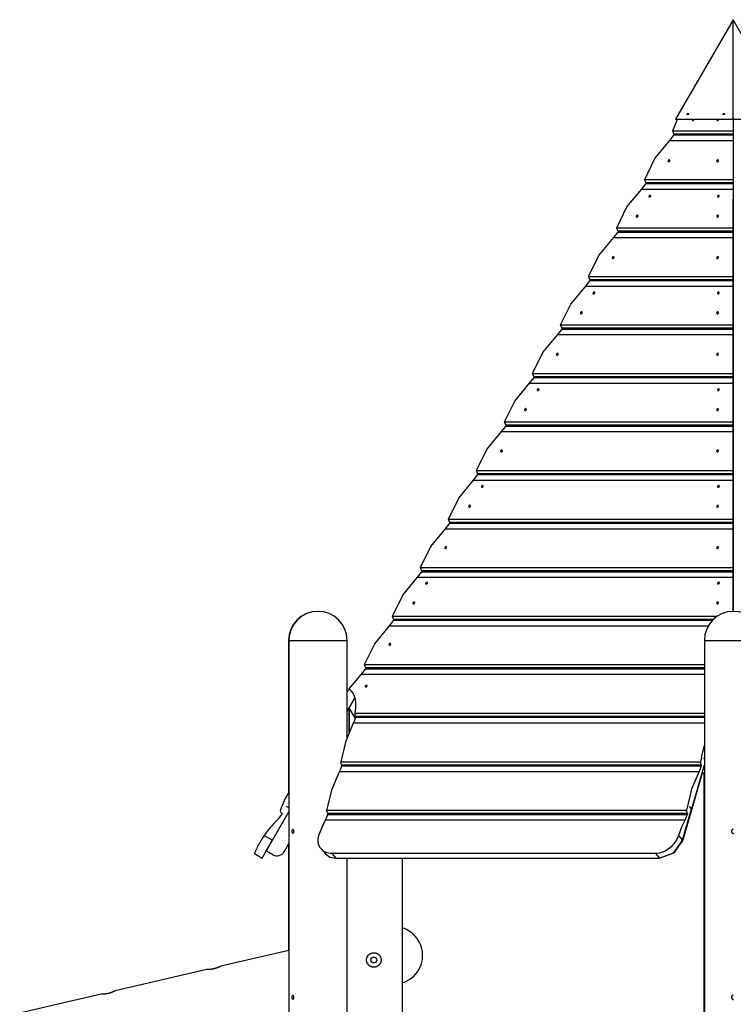
# Model space of a CAD drawing. Units: inches. Extents: x 82 to 216, y 5 to 205.
# Drawn here: x 137 to 154, y 179 to 203 of the extents above; entities that cross this region are included whole.
import ezdxf

# ---------------------------------------------------------------- set-up
doc = ezdxf.new("R2010")
doc.units = ezdxf.units.IN
doc.header["$MEASUREMENT"] = 0
doc.layers.add('Ebene 1', color=7, linetype='Continuous')

# ---------------------------------------------------------------- blocks, each defined once
blk = doc.blocks.new('block 2')
at = {"layer": 'Ebene 1', "color": 179, "lineweight": 25, "true_color": 0x1a171b}
for points in [[(153.909, 203.059), (152.523, 200.659)], [(153.909, 200.659), (153.909, 203.059)], [(155.294, 200.659), (153.909, 203.059)], [(152.827, 200.81), (152.836, 200.778), (152.798, 200.778), (152.827, 200.81), (152.827, 200.81)], [(152.804, 200.77), (152.812, 200.798), (152.841, 200.802)], [(153.693, 200.81), (153.702, 200.778), (153.664, 200.778), (153.693, 200.81), (153.693, 200.81)], [(153.67, 200.77), (153.678, 200.798), (153.707, 200.802)], [(153.909, 200.69), (153.909, 200.381)], [(152.454, 200.381), (152.572, 200.659)], [(152.523, 200.659), (153.909, 200.659)], [(152.92, 200.655), (152.92, 200.651), (152.92, 200.647), (152.92, 200.644), (152.922, 200.64), (152.924, 200.638), (152.926, 200.636), (152.928, 200.634), (152.932, 200.633), (152.935, 200.632), (152.939, 200.633), (152.943, 200.633), (152.946, 200.635), (152.95, 200.636), (152.954, 200.639), (152.956, 200.642), (152.959, 200.645), (152.961, 200.649), (152.963, 200.652), (152.964, 200.659)], [(152.922, 200.659), (152.92, 200.655)], [(153.514, 200.655), (153.514, 200.651), (153.514, 200.647), (153.514, 200.644), (153.516, 200.64), (153.518, 200.638), (153.52, 200.636), (153.523, 200.634), (153.526, 200.633), (153.53, 200.632), (153.533, 200.633), (153.537, 200.633), (153.541, 200.635), (153.544, 200.636), (153.548, 200.639), (153.551, 200.642), (153.553, 200.645), (153.555, 200.649), (153.557, 200.652), (153.559, 200.659)], [(153.516, 200.659), (153.514, 200.655)], [(153.909, 200.659), (155.294, 200.659)], [(152.383, 200.149), (152.488, 200.282)], [(152.454, 200.381), (153.909, 200.381)], [(152.481, 200.309), (152.454, 200.381)], [(152.481, 200.309), (153.909, 200.309)], [(152.498, 200.299), (152.481, 200.309)], [(152.488, 200.282), (152.498, 200.299)], [(152.488, 200.282), (153.909, 200.282)], [(152.498, 200.299), (153.909, 200.299)], [(153.909, 200.381), (153.909, 200.309)], [(153.909, 200.309), (153.909, 200.299)], [(153.909, 200.299), (153.909, 200.282)], [(153.909, 200.282), (153.909, 200.149)], [(151.779, 199.212), (152.026, 199.716), (152.383, 200.149)], [(152.383, 200.149), (153.909, 200.149)], [(153.909, 200.149), (153.909, 199.716), (153.909, 199.212)], [(152.342, 199.658), (152.341, 199.654), (152.341, 199.651), (152.342, 199.648), (152.343, 199.645), (152.345, 199.642), (152.347, 199.64), (152.35, 199.638), (152.353, 199.637), (152.356, 199.637), (152.36, 199.637), (152.364, 199.638), (152.368, 199.639), (152.371, 199.641), (152.375, 199.643), (152.378, 199.646), (152.381, 199.649), (152.383, 199.652), (152.384, 199.656), (152.386, 199.66), (152.386, 199.663), (152.386, 199.667), (152.386, 199.67), (152.384, 199.673), (152.382, 199.675), (152.38, 199.677), (152.377, 199.679), (152.373, 199.679), (152.37, 199.68), (152.366, 199.679), (152.363, 199.678), (152.359, 199.677), (152.355, 199.675), (152.352, 199.672), (152.349, 199.669), (152.346, 199.666), (152.344, 199.663), (152.343, 199.661), (152.342, 199.658), (152.342, 199.658)], [(153.513, 199.658), (153.512, 199.654), (153.512, 199.651), (153.512, 199.648), (153.513, 199.645), (153.515, 199.642), (153.518, 199.64), (153.52, 199.638), (153.524, 199.637), (153.527, 199.637), (153.531, 199.637), (153.534, 199.638), (153.538, 199.639), (153.542, 199.641), (153.545, 199.643), (153.549, 199.646), (153.551, 199.649), (153.554, 199.652), (153.555, 199.656), (153.557, 199.66), (153.557, 199.663), (153.557, 199.667), (153.556, 199.67), (153.555, 199.673), (153.553, 199.675), (153.55, 199.677), (153.548, 199.679), (153.544, 199.679), (153.541, 199.68), (153.537, 199.679), (153.533, 199.678), (153.53, 199.677), (153.526, 199.675), (153.522, 199.672), (153.519, 199.669), (153.517, 199.666), (153.515, 199.663), (153.514, 199.661), (153.513, 199.658), (153.513, 199.658)], [(151.708, 198.979), (151.813, 199.113)], [(151.779, 199.212), (153.909, 199.212)], [(151.805, 199.14), (151.779, 199.212)], [(151.805, 199.14), (153.909, 199.14)], [(151.823, 199.13), (151.805, 199.14)], [(151.813, 199.113), (151.823, 199.13)], [(151.813, 199.113), (153.909, 199.113)], [(151.823, 199.13), (153.909, 199.13)], [(153.909, 199.212), (153.909, 199.14)], [(153.909, 199.14), (153.909, 199.13)], [(153.909, 199.13), (153.909, 199.113)], [(153.909, 199.113), (153.909, 198.979)], [(151.104, 198.043), (151.351, 198.547), (151.708, 198.979)], [(151.708, 198.979), (153.909, 198.979)], [(151.879, 198.806), (151.878, 198.803), (151.878, 198.799), (151.878, 198.797), (151.879, 198.794), (151.88, 198.791), (151.883, 198.79), (151.885, 198.788), (151.888, 198.787), (151.892, 198.787), (151.896, 198.787), (151.899, 198.787), (151.903, 198.789), (151.907, 198.79), (151.91, 198.792), (151.914, 198.795), (151.917, 198.798), (151.919, 198.801), (151.921, 198.804), (151.923, 198.807), (151.924, 198.81), (151.924, 198.814), (151.924, 198.817), (151.923, 198.819), (151.921, 198.821), (151.918, 198.823), (151.915, 198.824), (151.912, 198.825), (151.909, 198.825), (151.905, 198.825), (151.901, 198.824), (151.897, 198.823), (151.894, 198.821), (151.89, 198.819), (151.887, 198.816), (151.884, 198.813), (151.882, 198.81), (151.88, 198.808), (151.879, 198.806), (151.879, 198.806)], [(153.53, 198.806), (153.529, 198.803), (153.529, 198.799), (153.529, 198.797), (153.53, 198.794), (153.531, 198.791), (153.533, 198.79), (153.537, 198.788), (153.54, 198.787), (153.543, 198.787), (153.547, 198.787), (153.55, 198.787), (153.554, 198.789), (153.558, 198.79), (153.561, 198.792), (153.565, 198.795), (153.568, 198.798), (153.571, 198.801), (153.573, 198.804), (153.574, 198.807), (153.575, 198.81), (153.575, 198.814), (153.574, 198.817), (153.573, 198.819), (153.572, 198.821), (153.569, 198.823), (153.567, 198.824), (153.563, 198.825), (153.56, 198.825), (153.556, 198.825), (153.552, 198.824), (153.548, 198.823), (153.544, 198.821), (153.541, 198.819), (153.538, 198.816), (153.535, 198.813), (153.532, 198.81), (153.531, 198.808), (153.53, 198.806), (153.53, 198.806)], [(153.909, 198.979), (153.909, 198.547), (153.909, 198.043)], [(153.913, 188.805), (153.909, 198.737)], [(151.575, 198.325), (151.574, 198.321), (151.574, 198.318), (151.575, 198.314), (151.576, 198.311), (151.578, 198.308), (151.58, 198.306), (151.584, 198.304), (151.587, 198.303), (151.59, 198.303), (151.594, 198.303), (151.598, 198.304), (151.601, 198.305), (151.605, 198.307), (151.608, 198.31), (151.611, 198.312), (151.614, 198.316), (151.616, 198.319), (151.618, 198.323), (151.619, 198.327), (151.619, 198.33), (151.619, 198.334), (151.618, 198.337), (151.617, 198.34), (151.615, 198.343), (151.612, 198.345), (151.609, 198.346), (151.606, 198.347), (151.602, 198.348), (151.598, 198.347), (151.595, 198.346), (151.591, 198.345), (151.587, 198.343), (151.584, 198.34), (151.581, 198.337), (151.578, 198.333), (151.577, 198.33), (151.576, 198.328), (151.575, 198.325), (151.575, 198.325)], [(153.514, 198.325), (153.514, 198.321), (153.514, 198.318), (153.514, 198.314), (153.516, 198.311), (153.517, 198.308), (153.52, 198.306), (153.522, 198.304), (153.526, 198.303), (153.529, 198.303), (153.533, 198.303), (153.537, 198.304), (153.541, 198.305), (153.544, 198.307), (153.547, 198.31), (153.55, 198.312), (153.553, 198.316), (153.555, 198.319), (153.557, 198.323), (153.558, 198.327), (153.558, 198.33), (153.558, 198.334), (153.557, 198.337), (153.556, 198.34), (153.554, 198.343), (153.551, 198.345), (153.548, 198.346), (153.545, 198.347), (153.541, 198.348), (153.538, 198.347), (153.534, 198.346), (153.53, 198.345), (153.527, 198.343), (153.523, 198.34), (153.52, 198.337), (153.518, 198.333), (153.516, 198.33), (153.515, 198.328), (153.514, 198.325), (153.514, 198.325)], [(151.033, 197.81), (151.138, 197.943)], [(151.104, 198.043), (153.909, 198.043)], [(151.13, 197.971), (151.104, 198.043)], [(151.13, 197.971), (153.909, 197.971)], [(151.148, 197.961), (151.13, 197.971)], [(151.138, 197.943), (151.148, 197.961)], [(151.138, 197.943), (153.909, 197.943)], [(151.148, 197.961), (153.909, 197.961)], [(153.909, 198.043), (153.909, 197.971)], [(153.909, 197.971), (153.909, 197.961)], [(153.909, 197.961), (153.909, 197.943)], [(153.909, 197.943), (153.909, 197.81)], [(150.429, 196.874), (150.676, 197.378), (151.033, 197.81)], [(151.033, 197.81), (153.909, 197.81)], [(153.909, 197.81), (153.909, 197.378), (153.909, 196.874)], [(150.997, 197.328), (150.996, 197.325), (150.996, 197.321), (150.997, 197.318), (150.998, 197.315), (151, 197.313), (151.002, 197.31), (151.004, 197.309), (151.007, 197.308), (151.011, 197.307), (151.015, 197.307), (151.019, 197.308), (151.022, 197.309), (151.026, 197.311), (151.03, 197.313), (151.033, 197.316), (151.035, 197.319), (151.038, 197.323), (151.04, 197.326), (151.041, 197.33), (151.042, 197.333), (151.041, 197.337), (151.041, 197.34), (151.04, 197.343), (151.037, 197.345), (151.035, 197.347), (151.032, 197.349), (151.029, 197.35), (151.025, 197.35), (151.021, 197.349), (151.017, 197.349), (151.014, 197.347), (151.01, 197.345), (151.007, 197.342), (151.004, 197.339), (151.001, 197.336), (150.999, 197.333), (150.998, 197.33), (150.997, 197.328), (150.997, 197.328)], [(153.513, 197.328), (153.512, 197.325), (153.512, 197.321), (153.512, 197.318), (153.514, 197.315), (153.516, 197.313), (153.518, 197.31), (153.52, 197.309), (153.524, 197.308), (153.527, 197.307), (153.531, 197.307), (153.534, 197.308), (153.538, 197.309), (153.542, 197.311), (153.545, 197.313), (153.549, 197.316), (153.552, 197.319), (153.554, 197.323), (153.555, 197.326), (153.557, 197.33), (153.557, 197.333), (153.557, 197.337), (153.557, 197.34), (153.555, 197.343), (153.553, 197.345), (153.551, 197.347), (153.548, 197.349), (153.544, 197.35), (153.541, 197.35), (153.537, 197.349), (153.533, 197.349), (153.53, 197.347), (153.526, 197.345), (153.522, 197.342), (153.519, 197.339), (153.517, 197.336), (153.515, 197.333), (153.514, 197.33), (153.513, 197.328), (153.513, 197.328)], [(150.358, 196.641), (150.462, 196.774)], [(150.429, 196.874), (153.909, 196.874)], [(150.455, 196.802), (150.429, 196.874)], [(150.455, 196.802), (153.909, 196.802)], [(150.473, 196.792), (150.455, 196.802)], [(150.462, 196.774), (150.473, 196.792)], [(150.462, 196.774), (153.909, 196.774)], [(150.473, 196.792), (153.909, 196.792)], [(153.909, 196.874), (153.909, 196.802)], [(153.909, 196.802), (153.909, 196.792)], [(153.909, 196.792), (153.909, 196.774)], [(153.909, 196.774), (153.909, 196.641)], [(149.754, 195.705), (150.001, 196.209), (150.358, 196.641)], [(150.358, 196.641), (153.909, 196.641)], [(150.535, 196.475), (150.534, 196.472), (150.533, 196.469), (150.533, 196.466), (150.534, 196.463), (150.536, 196.461), (150.538, 196.459), (150.541, 196.457), (150.544, 196.457), (150.547, 196.456), (150.551, 196.456), (150.555, 196.457), (150.559, 196.458), (150.562, 196.46), (150.566, 196.462), (150.57, 196.464), (150.572, 196.467), (150.575, 196.47), (150.577, 196.473), (150.579, 196.477), (150.579, 196.48), (150.58, 196.483), (150.579, 196.486), (150.578, 196.488), (150.576, 196.491), (150.574, 196.493), (150.571, 196.494), (150.568, 196.494), (150.564, 196.495), (150.561, 196.494), (150.557, 196.493), (150.553, 196.492), (150.549, 196.49), (150.546, 196.488), (150.542, 196.486), (150.539, 196.483), (150.537, 196.479), (150.536, 196.477), (150.535, 196.475), (150.535, 196.475)], [(153.531, 196.475), (153.53, 196.472), (153.53, 196.469), (153.53, 196.466), (153.531, 196.463), (153.532, 196.461), (153.534, 196.459), (153.537, 196.457), (153.54, 196.457), (153.544, 196.456), (153.547, 196.456), (153.551, 196.457), (153.555, 196.458), (153.559, 196.46), (153.562, 196.462), (153.565, 196.464), (153.569, 196.467), (153.571, 196.47), (153.573, 196.473), (153.575, 196.477), (153.576, 196.48), (153.576, 196.483), (153.575, 196.486), (153.574, 196.488), (153.572, 196.491), (153.57, 196.493), (153.567, 196.494), (153.564, 196.494), (153.56, 196.495), (153.557, 196.494), (153.553, 196.493), (153.549, 196.492), (153.545, 196.49), (153.542, 196.488), (153.539, 196.486), (153.536, 196.483), (153.533, 196.479), (153.532, 196.477), (153.531, 196.475), (153.531, 196.475)], [(153.909, 196.641), (153.909, 196.209), (153.909, 195.705)], [(150.23, 195.996), (150.229, 195.992), (150.229, 195.989), (150.23, 195.985), (150.231, 195.982), (150.233, 195.979), (150.235, 195.977), (150.238, 195.975), (150.241, 195.974), (150.244, 195.973), (150.248, 195.974), (150.252, 195.974), (150.256, 195.976), (150.259, 195.978), (150.263, 195.98), (150.266, 195.983), (150.269, 195.986), (150.271, 195.99), (150.272, 195.993), (150.273, 195.997), (150.274, 196.001), (150.274, 196.004), (150.272, 196.008), (150.271, 196.011), (150.269, 196.013), (150.266, 196.015), (150.264, 196.017), (150.261, 196.018), (150.257, 196.018), (150.253, 196.018), (150.249, 196.017), (150.246, 196.015), (150.242, 196.013), (150.239, 196.01), (150.236, 196.008), (150.233, 196.004), (150.231, 196), (150.231, 195.998), (150.23, 195.996), (150.23, 195.996)], [(153.514, 195.996), (153.513, 195.992), (153.513, 195.989), (153.514, 195.985), (153.515, 195.982), (153.517, 195.979), (153.519, 195.977), (153.522, 195.975), (153.526, 195.974), (153.529, 195.973), (153.533, 195.974), (153.537, 195.974), (153.54, 195.976), (153.544, 195.978), (153.547, 195.98), (153.55, 195.983), (153.553, 195.986), (153.555, 195.99), (153.557, 195.993), (153.558, 195.997), (153.558, 196.001), (153.558, 196.004), (153.557, 196.008), (153.556, 196.011), (153.554, 196.013), (153.551, 196.015), (153.548, 196.017), (153.545, 196.018), (153.541, 196.018), (153.538, 196.018), (153.534, 196.017), (153.53, 196.015), (153.527, 196.013), (153.523, 196.01), (153.52, 196.008), (153.518, 196.004), (153.516, 196), (153.515, 195.998), (153.514, 195.996), (153.514, 195.996)], [(149.754, 195.705), (153.909, 195.705)], [(149.78, 195.633), (149.754, 195.705)], [(153.909, 195.705), (153.909, 195.633)], [(149.079, 194.536), (149.326, 195.04), (149.683, 195.472)], [(149.683, 195.472), (149.788, 195.605)], [(149.683, 195.472), (153.909, 195.472)], [(149.78, 195.633), (153.909, 195.633)], [(149.798, 195.623), (149.78, 195.633)], [(149.788, 195.605), (149.798, 195.623)], [(149.788, 195.605), (153.909, 195.605)], [(149.798, 195.623), (153.909, 195.623)], [(153.909, 195.633), (153.909, 195.623)], [(153.909, 195.623), (153.909, 195.605)], [(153.909, 195.605), (153.909, 195.472)], [(153.909, 195.472), (153.909, 195.04), (153.909, 194.536)], [(149.652, 194.999), (149.652, 194.995), (149.652, 194.992), (149.652, 194.988), (149.653, 194.985), (149.655, 194.982), (149.657, 194.98), (149.66, 194.979), (149.663, 194.978), (149.666, 194.977), (149.67, 194.977), (149.674, 194.978), (149.677, 194.979), (149.681, 194.981), (149.685, 194.983), (149.688, 194.986), (149.691, 194.989), (149.693, 194.993), (149.695, 194.996), (149.696, 195), (149.696, 195.003), (149.696, 195.007), (149.696, 195.01), (149.694, 195.013), (149.692, 195.015), (149.69, 195.017), (149.687, 195.019), (149.684, 195.019), (149.68, 195.02), (149.677, 195.019), (149.673, 195.018), (149.669, 195.017), (149.665, 195.015), (149.662, 195.012), (149.659, 195.009), (149.656, 195.006), (149.654, 195.003), (149.653, 195.001), (149.652, 194.999), (149.652, 194.999)], [(153.513, 194.999), (153.512, 194.995), (153.512, 194.992), (153.513, 194.988), (153.514, 194.985), (153.516, 194.982), (153.518, 194.98), (153.52, 194.979), (153.524, 194.978), (153.527, 194.977), (153.531, 194.977), (153.534, 194.978), (153.539, 194.979), (153.542, 194.981), (153.545, 194.983), (153.549, 194.986), (153.552, 194.989), (153.554, 194.993), (153.556, 194.996), (153.557, 195), (153.557, 195.003), (153.557, 195.007), (153.557, 195.01), (153.555, 195.013), (153.553, 195.015), (153.551, 195.017), (153.548, 195.019), (153.545, 195.019), (153.541, 195.02), (153.538, 195.019), (153.533, 195.018), (153.53, 195.017), (153.526, 195.015), (153.522, 195.012), (153.52, 195.009), (153.517, 195.006), (153.515, 195.003), (153.514, 195.001), (153.513, 194.999), (153.513, 194.999)], [(149.079, 194.536), (153.909, 194.536)], [(149.105, 194.464), (149.079, 194.536)], [(153.909, 194.536), (153.909, 194.464)], [(148.404, 193.367), (148.651, 193.87), (149.008, 194.303)], [(149.008, 194.303), (149.113, 194.436)], [(149.008, 194.303), (153.909, 194.303)], [(149.105, 194.464), (153.909, 194.464)], [(149.123, 194.454), (149.105, 194.464)], [(149.113, 194.436), (149.123, 194.454)], [(149.113, 194.436), (153.909, 194.436)], [(149.123, 194.454), (153.909, 194.454)], [(153.909, 194.464), (153.909, 194.454)], [(153.909, 194.454), (153.909, 194.436)], [(153.909, 194.436), (153.909, 194.303)], [(153.909, 194.303), (153.909, 193.87), (153.909, 193.367)], [(149.191, 194.145), (149.19, 194.141), (149.189, 194.138), (149.19, 194.135), (149.19, 194.133), (149.192, 194.13), (149.194, 194.128), (149.196, 194.127), (149.2, 194.126), (149.203, 194.125), (149.207, 194.125), (149.211, 194.126), (149.215, 194.128), (149.218, 194.129), (149.222, 194.131), (149.225, 194.134), (149.228, 194.136), (149.231, 194.14), (149.233, 194.143), (149.234, 194.146), (149.235, 194.149), (149.235, 194.152), (149.235, 194.155), (149.234, 194.158), (149.232, 194.16), (149.23, 194.162), (149.227, 194.163), (149.224, 194.164), (149.22, 194.164), (149.216, 194.164), (149.213, 194.162), (149.209, 194.161), (149.205, 194.16), (149.202, 194.157), (149.198, 194.155), (149.195, 194.152), (149.193, 194.149), (149.192, 194.147), (149.191, 194.145), (149.191, 194.145)], [(153.532, 194.145), (153.531, 194.141), (153.53, 194.138), (153.531, 194.135), (153.531, 194.133), (153.533, 194.13), (153.535, 194.128), (153.538, 194.127), (153.541, 194.126), (153.544, 194.125), (153.548, 194.125), (153.552, 194.126), (153.556, 194.128), (153.56, 194.129), (153.563, 194.131), (153.567, 194.134), (153.57, 194.136), (153.572, 194.14), (153.574, 194.143), (153.575, 194.146), (153.577, 194.149), (153.577, 194.152), (153.576, 194.155), (153.575, 194.158), (153.573, 194.16), (153.571, 194.162), (153.568, 194.163), (153.565, 194.164), (153.561, 194.164), (153.558, 194.164), (153.554, 194.162), (153.55, 194.161), (153.546, 194.16), (153.543, 194.157), (153.54, 194.155), (153.537, 194.152), (153.534, 194.149), (153.533, 194.147), (153.532, 194.145), (153.532, 194.145)], [(148.884, 193.666), (148.884, 193.663), (148.884, 193.659), (148.884, 193.656), (148.886, 193.652), (148.887, 193.65), (148.89, 193.647), (148.893, 193.646), (148.896, 193.645), (148.899, 193.644), (148.903, 193.644), (148.907, 193.645), (148.91, 193.646), (148.914, 193.648), (148.918, 193.651), (148.921, 193.653), (148.923, 193.657), (148.925, 193.66), (148.927, 193.664), (148.928, 193.668), (148.928, 193.671), (148.928, 193.675), (148.927, 193.678), (148.926, 193.681), (148.924, 193.684), (148.921, 193.686), (148.918, 193.687), (148.915, 193.688), (148.911, 193.688), (148.908, 193.688), (148.904, 193.687), (148.9, 193.686), (148.897, 193.683), (148.894, 193.681), (148.891, 193.678), (148.888, 193.675), (148.886, 193.671), (148.885, 193.669), (148.884, 193.666), (148.884, 193.666)], [(153.514, 193.666), (153.513, 193.663), (153.513, 193.659), (153.514, 193.656), (153.515, 193.652), (153.517, 193.65), (153.519, 193.647), (153.522, 193.646), (153.526, 193.645), (153.529, 193.644), (153.532, 193.644), (153.537, 193.645), (153.54, 193.646), (153.543, 193.648), (153.547, 193.651), (153.55, 193.653), (153.553, 193.657), (153.555, 193.66), (153.557, 193.664), (153.558, 193.668), (153.558, 193.671), (153.558, 193.675), (153.557, 193.678), (153.555, 193.681), (153.553, 193.684), (153.551, 193.686), (153.548, 193.687), (153.544, 193.688), (153.541, 193.688), (153.538, 193.688), (153.533, 193.687), (153.53, 193.686), (153.526, 193.683), (153.523, 193.681), (153.52, 193.678), (153.518, 193.675), (153.516, 193.671), (153.514, 193.669), (153.514, 193.666), (153.514, 193.666)], [(148.404, 193.367), (153.909, 193.367)], [(148.43, 193.295), (148.404, 193.367)], [(153.909, 193.367), (153.909, 193.295)], [(147.729, 192.197), (147.976, 192.701), (148.333, 193.134)], [(148.333, 193.134), (148.438, 193.267)], [(148.333, 193.134), (153.909, 193.134)], [(148.43, 193.295), (153.909, 193.295)], [(148.448, 193.284), (148.43, 193.295)], [(148.438, 193.267), (148.448, 193.284)], [(148.438, 193.267), (153.909, 193.267)], [(148.448, 193.284), (153.909, 193.284)], [(153.909, 193.295), (153.909, 193.284)], [(153.909, 193.284), (153.909, 193.267)], [(153.909, 193.267), (153.909, 193.134)], [(153.909, 193.134), (153.909, 192.701), (153.909, 192.197)], [(148.307, 192.669), (148.307, 192.665), (148.307, 192.661), (148.307, 192.658), (148.308, 192.655), (148.31, 192.653), (148.312, 192.651), (148.314, 192.649), (148.318, 192.648), (148.321, 192.647), (148.325, 192.647), (148.329, 192.648), (148.333, 192.649), (148.336, 192.651), (148.34, 192.654), (148.343, 192.656), (148.345, 192.659), (148.348, 192.663), (148.35, 192.666), (148.351, 192.67), (148.352, 192.673), (148.352, 192.677), (148.351, 192.68), (148.35, 192.683), (148.348, 192.685), (148.345, 192.687), (148.342, 192.689), (148.339, 192.689), (148.335, 192.69), (148.332, 192.689), (148.328, 192.689), (148.324, 192.687), (148.32, 192.685), (148.317, 192.683), (148.314, 192.68), (148.311, 192.676), (148.309, 192.673), (148.308, 192.671), (148.307, 192.669), (148.307, 192.669)], [(153.513, 192.669), (153.512, 192.665), (153.512, 192.661), (153.513, 192.658), (153.514, 192.655), (153.516, 192.653), (153.518, 192.651), (153.52, 192.649), (153.524, 192.648), (153.527, 192.647), (153.531, 192.647), (153.534, 192.648), (153.539, 192.649), (153.542, 192.651), (153.545, 192.654), (153.549, 192.656), (153.552, 192.659), (153.554, 192.663), (153.556, 192.666), (153.557, 192.67), (153.558, 192.673), (153.558, 192.677), (153.557, 192.68), (153.555, 192.683), (153.553, 192.685), (153.551, 192.687), (153.548, 192.689), (153.545, 192.689), (153.541, 192.69), (153.538, 192.689), (153.534, 192.689), (153.53, 192.687), (153.527, 192.685), (153.523, 192.683), (153.52, 192.68), (153.517, 192.676), (153.515, 192.673), (153.514, 192.671), (153.513, 192.669), (153.513, 192.669)], [(147.729, 192.197), (153.909, 192.197)], [(147.755, 192.126), (147.729, 192.197)], [(153.909, 192.197), (153.909, 192.126)], [(147.054, 191.028), (147.301, 191.532), (147.658, 191.965)], [(147.658, 191.965), (147.763, 192.098)], [(147.658, 191.965), (153.909, 191.965)], [(147.755, 192.126), (153.909, 192.126)], [(147.773, 192.115), (147.755, 192.126)], [(147.763, 192.098), (147.773, 192.115)], [(147.763, 192.098), (153.909, 192.098)], [(147.773, 192.115), (153.909, 192.115)], [(153.909, 192.126), (153.909, 192.115)], [(153.909, 192.115), (153.909, 192.098)], [(153.909, 192.098), (153.909, 191.965)], [(153.909, 191.965), (153.909, 191.532), (153.909, 191.028)], [(147.846, 191.814), (147.846, 191.811), (147.845, 191.808), (147.845, 191.804), (147.846, 191.802), (147.848, 191.8), (147.85, 191.798), (147.852, 191.796), (147.856, 191.795), (147.859, 191.795), (147.863, 191.795), (147.867, 191.796), (147.87, 191.797), (147.874, 191.799), (147.878, 191.801), (147.881, 191.803), (147.884, 191.806), (147.887, 191.809), (147.889, 191.812), (147.89, 191.815), (147.891, 191.818), (147.891, 191.821), (147.891, 191.824), (147.89, 191.827), (147.888, 191.829), (147.886, 191.831), (147.883, 191.832), (147.88, 191.833), (147.876, 191.833), (147.872, 191.833), (147.868, 191.832), (147.865, 191.831), (147.861, 191.829), (147.857, 191.826), (147.854, 191.824), (147.851, 191.821), (147.849, 191.818), (147.848, 191.816), (147.846, 191.814), (147.846, 191.814)], [(153.533, 191.814), (153.532, 191.811), (153.531, 191.808), (153.531, 191.804), (153.532, 191.802), (153.534, 191.8), (153.536, 191.798), (153.539, 191.796), (153.542, 191.795), (153.545, 191.795), (153.549, 191.795), (153.553, 191.796), (153.557, 191.797), (153.56, 191.799), (153.564, 191.801), (153.567, 191.803), (153.57, 191.806), (153.573, 191.809), (153.575, 191.812), (153.577, 191.815), (153.577, 191.818), (153.578, 191.821), (153.577, 191.824), (153.576, 191.827), (153.574, 191.829), (153.572, 191.831), (153.569, 191.832), (153.565, 191.833), (153.562, 191.833), (153.559, 191.833), (153.555, 191.832), (153.551, 191.831), (153.547, 191.829), (153.544, 191.826), (153.54, 191.824), (153.538, 191.821), (153.535, 191.818), (153.534, 191.816), (153.533, 191.814), (153.533, 191.814)], [(147.539, 191.337), (147.539, 191.333), (147.539, 191.329), (147.539, 191.326), (147.54, 191.323), (147.542, 191.32), (147.544, 191.318), (147.547, 191.316), (147.551, 191.315), (147.554, 191.315), (147.558, 191.315), (147.561, 191.315), (147.565, 191.317), (147.569, 191.319), (147.572, 191.321), (147.575, 191.324), (147.578, 191.327), (147.58, 191.331), (147.582, 191.334), (147.583, 191.338), (147.583, 191.342), (147.583, 191.346), (147.582, 191.349), (147.581, 191.351), (147.579, 191.354), (147.576, 191.356), (147.573, 191.358), (147.57, 191.359), (147.566, 191.359), (147.562, 191.359), (147.559, 191.357), (147.555, 191.356), (147.551, 191.354), (147.548, 191.351), (147.545, 191.348), (147.543, 191.345), (147.541, 191.341), (147.54, 191.339), (147.539, 191.337), (147.539, 191.337)], [(153.514, 191.337), (153.513, 191.333), (153.513, 191.329), (153.513, 191.326), (153.515, 191.323), (153.517, 191.32), (153.519, 191.318), (153.522, 191.316), (153.525, 191.315), (153.529, 191.315), (153.532, 191.315), (153.536, 191.315), (153.54, 191.317), (153.543, 191.319), (153.547, 191.321), (153.55, 191.324), (153.553, 191.327), (153.555, 191.331), (153.556, 191.334), (153.557, 191.338), (153.558, 191.342), (153.558, 191.346), (153.557, 191.349), (153.555, 191.351), (153.553, 191.354), (153.551, 191.356), (153.548, 191.358), (153.544, 191.359), (153.541, 191.359), (153.537, 191.359), (153.533, 191.357), (153.53, 191.356), (153.526, 191.354), (153.523, 191.351), (153.52, 191.348), (153.517, 191.345), (153.515, 191.341), (153.514, 191.339), (153.514, 191.337), (153.514, 191.337)], [(147.054, 191.028), (153.909, 191.028)], [(147.08, 190.956), (147.054, 191.028)], [(147.08, 190.956), (153.909, 190.956)], [(147.098, 190.946), (147.08, 190.956)], [(153.909, 191.028), (153.909, 190.956)], [(153.909, 190.956), (153.909, 190.946)], [(146.379, 189.859), (146.626, 190.363), (146.983, 190.796)], [(146.983, 190.796), (147.088, 190.929)], [(146.983, 190.796), (153.909, 190.796)], [(147.088, 190.929), (147.098, 190.946)], [(147.088, 190.929), (153.909, 190.929)], [(147.098, 190.946), (153.909, 190.946)], [(153.909, 190.946), (153.909, 190.929)], [(153.909, 190.929), (153.909, 190.796)], [(153.909, 190.796), (153.909, 190.363), (153.909, 189.859)], [(146.963, 190.339), (146.962, 190.335), (146.961, 190.332), (146.962, 190.329), (146.963, 190.325), (146.965, 190.323), (146.967, 190.321), (146.97, 190.319), (146.973, 190.318), (146.976, 190.318), (146.98, 190.318), (146.984, 190.318), (146.987, 190.32), (146.991, 190.321), (146.995, 190.323), (146.998, 190.326), (147.001, 190.329), (147.003, 190.333), (147.005, 190.336), (147.006, 190.34), (147.007, 190.344), (147.007, 190.347), (147.006, 190.35), (147.004, 190.353), (147.003, 190.355), (147, 190.357), (146.997, 190.359), (146.994, 190.36), (146.991, 190.36), (146.987, 190.36), (146.983, 190.359), (146.979, 190.357), (146.975, 190.355), (146.972, 190.353), (146.969, 190.35), (146.966, 190.347), (146.964, 190.343), (146.963, 190.341), (146.963, 190.339), (146.963, 190.339)], [(153.513, 190.339), (153.513, 190.335), (153.512, 190.332), (153.513, 190.329), (153.514, 190.325), (153.516, 190.323), (153.518, 190.321), (153.521, 190.319), (153.524, 190.318), (153.527, 190.318), (153.531, 190.318), (153.534, 190.318), (153.539, 190.32), (153.542, 190.321), (153.546, 190.323), (153.549, 190.326), (153.552, 190.329), (153.554, 190.333), (153.556, 190.336), (153.557, 190.34), (153.558, 190.344), (153.558, 190.347), (153.557, 190.35), (153.555, 190.353), (153.554, 190.355), (153.551, 190.357), (153.548, 190.359), (153.545, 190.36), (153.542, 190.36), (153.538, 190.36), (153.534, 190.359), (153.53, 190.357), (153.527, 190.355), (153.523, 190.353), (153.52, 190.35), (153.517, 190.347), (153.515, 190.343), (153.514, 190.341), (153.513, 190.339), (153.513, 190.339)], [(146.379, 189.859), (153.909, 189.859)], [(146.405, 189.787), (146.379, 189.859)], [(146.405, 189.787), (153.909, 189.787)], [(146.423, 189.777), (146.405, 189.787)], [(146.413, 189.76), (146.423, 189.777)], [(146.423, 189.777), (153.909, 189.777)], [(153.909, 189.859), (153.909, 189.787)], [(153.909, 189.787), (153.909, 189.777)], [(153.909, 189.777), (153.909, 189.76)], [(145.704, 188.69), (145.951, 189.194), (146.308, 189.626)], [(146.308, 189.626), (146.413, 189.76)], [(146.308, 189.626), (153.909, 189.626)], [(146.413, 189.76), (153.909, 189.76)], [(153.909, 189.76), (153.909, 189.626)], [(153.909, 189.626), (153.909, 189.245), (153.909, 188.805)], [(146.502, 189.483), (146.501, 189.48), (146.501, 189.477), (146.501, 189.474), (146.502, 189.471), (146.503, 189.469), (146.505, 189.467), (146.508, 189.465), (146.511, 189.465), (146.515, 189.464), (146.518, 189.464), (146.522, 189.465), (146.526, 189.466), (146.53, 189.468), (146.533, 189.47), (146.537, 189.472), (146.54, 189.475), (146.542, 189.478), (146.544, 189.481), (146.546, 189.484), (146.547, 189.488), (146.547, 189.491), (146.546, 189.494), (146.545, 189.496), (146.544, 189.498), (146.542, 189.5), (146.538, 189.501), (146.535, 189.502), (146.532, 189.502), (146.528, 189.502), (146.524, 189.501), (146.52, 189.5), (146.517, 189.498), (146.513, 189.496), (146.51, 189.493), (146.507, 189.49), (146.504, 189.487), (146.503, 189.485), (146.502, 189.483), (146.502, 189.483)], [(153.533, 189.483), (153.532, 189.48), (153.532, 189.477), (153.532, 189.474), (153.533, 189.471), (153.534, 189.469), (153.537, 189.467), (153.54, 189.465), (153.543, 189.465), (153.546, 189.464), (153.55, 189.464), (153.554, 189.465), (153.558, 189.466), (153.561, 189.468), (153.564, 189.47), (153.568, 189.472), (153.571, 189.475), (153.574, 189.478), (153.576, 189.481), (153.577, 189.484), (153.578, 189.488), (153.578, 189.491), (153.578, 189.494), (153.577, 189.496), (153.575, 189.498), (153.573, 189.5), (153.57, 189.501), (153.567, 189.502), (153.563, 189.502), (153.559, 189.502), (153.556, 189.501), (153.552, 189.5), (153.548, 189.498), (153.544, 189.496), (153.541, 189.493), (153.539, 189.49), (153.536, 189.487), (153.534, 189.485), (153.533, 189.483), (153.533, 189.483)], [(146.194, 189.007), (146.193, 189.004), (146.193, 189), (146.194, 188.996), (146.195, 188.993), (146.197, 188.991), (146.199, 188.988), (146.202, 188.987), (146.205, 188.986), (146.208, 188.985), (146.212, 188.985), (146.216, 188.986), (146.22, 188.987), (146.223, 188.989), (146.227, 188.992), (146.23, 188.994), (146.233, 188.998), (146.235, 189.001), (146.236, 189.005), (146.237, 189.009), (146.238, 189.012), (146.238, 189.016), (146.237, 189.019), (146.236, 189.022), (146.234, 189.025), (146.231, 189.027), (146.228, 189.028), (146.225, 189.029), (146.221, 189.029), (146.217, 189.029), (146.214, 189.028), (146.21, 189.026), (146.206, 189.024), (146.203, 189.022), (146.2, 189.019), (146.198, 189.015), (146.195, 189.012), (146.195, 189.009), (146.194, 189.007), (146.194, 189.007)], [(153.513, 189.007), (153.513, 189.004), (153.513, 189), (153.513, 188.996), (153.514, 188.993), (153.517, 188.991), (153.519, 188.988), (153.522, 188.987), (153.525, 188.986), (153.528, 188.985), (153.532, 188.985), (153.536, 188.986), (153.54, 188.987), (153.543, 188.989), (153.547, 188.992), (153.549, 188.994), (153.552, 188.998), (153.554, 189.001), (153.556, 189.005), (153.557, 189.009), (153.558, 189.012), (153.558, 189.016), (153.557, 189.019), (153.555, 189.022), (153.553, 189.025), (153.55, 189.027), (153.548, 189.028), (153.544, 189.029), (153.541, 189.029), (153.537, 189.029), (153.533, 189.028), (153.53, 189.026), (153.526, 189.024), (153.522, 189.022), (153.52, 189.019), (153.517, 189.015), (153.515, 189.012), (153.514, 189.009), (153.513, 189.007), (153.513, 189.007)], [(145.633, 188.457), (145.738, 188.591)], [(145.704, 188.69), (153.532, 188.69)], [(145.731, 188.618), (145.704, 188.69)], [(145.731, 188.618), (153.44, 188.618)], [(145.748, 188.608), (145.731, 188.618)], [(145.738, 188.591), (145.748, 188.608)], [(145.738, 188.591), (153.413, 188.591)], [(145.748, 188.608), (153.429, 188.608)], [(145.029, 187.521), (145.276, 188.025), (145.633, 188.457)], [(145.633, 188.457), (153.312, 188.457)], [(143.202, 188.105), (143.202, 184.437)], [(143.202, 188.105), (143.204, 188.105), (143.21, 188.105)], [(143.21, 188.105), (143.21, 177.505)], [(143.21, 188.105), (143.373, 188.105), (143.788, 188.105), (144.26, 188.105)], [(144.26, 188.105), (144.516, 188.105), (144.61, 188.105)], [(144.61, 185.753), (144.61, 188.105)], [(145.618, 188.009), (145.617, 188.005), (145.617, 188.002), (145.617, 187.998), (145.618, 187.996), (145.62, 187.993), (145.622, 187.991), (145.625, 187.989), (145.628, 187.988), (145.631, 187.987), (145.635, 187.988), (145.639, 187.989), (145.643, 187.99), (145.646, 187.991), (145.65, 187.994), (145.653, 187.997), (145.656, 187.999), (145.658, 188.003), (145.66, 188.007), (145.661, 188.01), (145.662, 188.014), (145.662, 188.017), (145.661, 188.02), (145.66, 188.023), (145.658, 188.025), (145.655, 188.027), (145.652, 188.029), (145.649, 188.029), (145.646, 188.03), (145.642, 188.029), (145.638, 188.028), (145.634, 188.027), (145.631, 188.025), (145.627, 188.022), (145.624, 188.02), (145.621, 188.016), (145.619, 188.013), (145.618, 188.011), (145.618, 188.009), (145.618, 188.009)], [(153.217, 188.105), (153.217, 177.505)], [(153.217, 188.105), (153.351, 188.105), (153.701, 188.105), (154.133, 188.105), (154.483, 188.105), (154.617, 188.105)], [(144.958, 187.288), (145.063, 187.422)], [(145.029, 187.521), (153.217, 187.521)], [(145.055, 187.449), (145.029, 187.521)], [(145.055, 187.449), (153.217, 187.449)], [(145.073, 187.439), (145.055, 187.449)], [(145.063, 187.422), (145.073, 187.439)], [(145.063, 187.422), (153.217, 187.422)], [(145.073, 187.439), (153.217, 187.439)], [(144.657, 186.939), (144.958, 187.288)], [(144.958, 187.288), (153.217, 187.288)], [(144.657, 186.939), (144.65, 186.928), (144.642, 186.917), (144.634, 186.905), (144.625, 186.893), (144.61, 186.869)], [(144.745, 186.847), (144.657, 186.939)], [(144.807, 186.381), (144.818, 186.468), (144.822, 186.552), (144.817, 186.633), (144.802, 186.708), (144.779, 186.777), (144.747, 186.839), (144.706, 186.892), (144.657, 186.939)], [(145.048, 187.002), (145.047, 186.999), (145.047, 186.995), (145.047, 186.992), (145.048, 186.989), (145.05, 186.987), (145.052, 186.985), (145.055, 186.983), (145.058, 186.982), (145.061, 186.982), (145.065, 186.982), (145.069, 186.983), (145.073, 186.984), (145.076, 186.986), (145.08, 186.988), (145.083, 186.99), (145.086, 186.993), (145.088, 186.997), (145.091, 187), (145.092, 187.003), (145.093, 187.007), (145.093, 187.01), (145.092, 187.013), (145.091, 187.016), (145.089, 187.018), (145.087, 187.02), (145.084, 187.021), (145.081, 187.022), (145.077, 187.022), (145.073, 187.021), (145.07, 187.021), (145.065, 187.019), (145.062, 187.018), (145.059, 187.015), (145.055, 187.012), (145.052, 187.01), (145.05, 187.007), (145.049, 187.004), (145.048, 187.002), (145.048, 187.002)], [(144.798, 186.723), (144.659, 186.481)], [(144.659, 186.481), (144.798, 186.723)], [(144.659, 186.481), (144.798, 186.723)], [(144.61, 186.396), (144.659, 186.481)], [(144.659, 185.885), (144.659, 186.481)], [(144.659, 186.481), (144.659, 185.885)], [(144.809, 186.222), (144.659, 186.481)], [(144.766, 186.119), (144.794, 186.182), (144.818, 186.253)], [(144.801, 186.352), (144.804, 186.366), (144.807, 186.381)], [(144.801, 186.352), (153.217, 186.352)], [(144.814, 186.28), (144.801, 186.311), (144.801, 186.352)], [(144.814, 186.28), (153.217, 186.28)], [(144.823, 186.27), (144.814, 186.28)], [(144.818, 186.253), (144.823, 186.27)], [(144.818, 186.253), (153.217, 186.253)], [(144.823, 186.27), (153.217, 186.27)], [(144.464, 185.182), (144.587, 185.686), (144.766, 186.119)], [(144.766, 186.119), (153.217, 186.119)], [(153.217, 185.587), (153.166, 185.389), (153.124, 185.182)], [(153.195, 185.273), (153.196, 185.275)], [(153.217, 185.248), (153.195, 185.273)], [(153.217, 185.251), (153.196, 185.275)], [(144.428, 184.95), (144.457, 185.013), (144.481, 185.083)], [(144.464, 185.182), (153.124, 185.182)], [(144.477, 185.111), (144.464, 185.142), (144.464, 185.182)], [(144.477, 185.111), (153.137, 185.111)], [(144.486, 185.101), (144.477, 185.111)], [(144.481, 185.083), (144.486, 185.101)], [(144.481, 185.083), (153.141, 185.083)], [(144.486, 185.101), (153.146, 185.101)], [(152.911, 184.045), (153.217, 185.107)], [(153.141, 185.083), (153.117, 185.013), (153.088, 184.95)], [(153.124, 185.182), (153.124, 185.142), (153.137, 185.111)], [(153.137, 185.111), (153.146, 185.101)], [(153.146, 185.101), (153.141, 185.083)], [(144.126, 184.013), (144.25, 184.517), (144.428, 184.95)], [(144.428, 184.95), (153.088, 184.95)], [(153.088, 184.95), (152.91, 184.517), (152.786, 184.013)], [(153.164, 184.905), (152.916, 184.045)], [(153.217, 184.905), (153.159, 184.905)], [(153.2, 184.905), (153.2, 177.505)], [(143.21, 184.07), (143.148, 184.106)], [(143.148, 184.104), (143.148, 184.106)], [(143.21, 184.068), (143.148, 184.104)], [(143.202, 184.075), (143.202, 184.073)], [(152.858, 184.104), (152.859, 184.106)], [(152.91, 184.044), (152.858, 184.104)], [(152.911, 184.045), (152.859, 184.106)], [(142.817, 183.291), (143.21, 183.972)], [(143.03, 183.941), (143.048, 183.931)], [(143.048, 183.931), (143.038, 183.914)], [(144.091, 183.781), (144.119, 183.844), (144.143, 183.914)], [(144.126, 184.013), (152.786, 184.013)], [(144.14, 183.941), (144.127, 183.973), (144.126, 184.013)], [(144.14, 183.941), (152.8, 183.941)], [(144.148, 183.931), (144.14, 183.941)], [(144.143, 183.914), (144.148, 183.931)], [(144.143, 183.914), (152.803, 183.914)], [(144.148, 183.931), (152.808, 183.931)], [(152.693, 183.291), (152.91, 184.044)], [(152.915, 184.044), (152.698, 183.291)], [(152.803, 183.914), (152.78, 183.844), (152.751, 183.781)], [(152.786, 184.013), (152.786, 183.973), (152.8, 183.941)], [(152.8, 183.941), (152.808, 183.931)], [(152.808, 183.931), (152.803, 183.914)], [(152.911, 184.045), (152.908, 184.045)], [(152.91, 184.044), (152.915, 184.044)], [(152.911, 184.045), (152.916, 184.045)], [(152.914, 184.045), (152.915, 184.044)], [(143.932, 183.407), (144.007, 183.602), (144.091, 183.781)], [(144.091, 183.781), (152.751, 183.781)], [(152.751, 183.781), (152.667, 183.602), (152.592, 183.407)], [(142.616, 183.407), (142.602, 183.387), (142.588, 183.367), (142.575, 183.346), (142.562, 183.326), (142.549, 183.306), (142.537, 183.286), (142.534, 183.28), (142.531, 183.275), (142.528, 183.27), (142.525, 183.265), (142.519, 183.255), (142.513, 183.245), (142.502, 183.226), (142.492, 183.207), (142.482, 183.188), (142.472, 183.17), (142.467, 183.161), (142.462, 183.152), (142.46, 183.148), (142.458, 183.144), (142.455, 183.139), (142.453, 183.135), (142.445, 183.118), (142.437, 183.102), (142.43, 183.087), (142.423, 183.073), (142.416, 183.059), (142.411, 183.046), (142.409, 183.043), (142.408, 183.04), (142.406, 183.037), (142.405, 183.034), (142.402, 183.028), (142.4, 183.023), (142.395, 183.013), (142.391, 183.003), (142.388, 182.995), (142.385, 182.988), (142.383, 182.985), (142.382, 182.982), (142.382, 182.981), (142.381, 182.98), (142.381, 182.978), (142.38, 182.977), (142.379, 182.973), (142.377, 182.97), (142.376, 182.969), (142.376, 182.968)], [(142.616, 183.407), (142.817, 183.291)], [(143.28, 183.505), (143.282, 183.486), (143.286, 183.47), (143.294, 183.459), (143.304, 183.455), (143.313, 183.459), (143.322, 183.47), (143.328, 183.486), (143.33, 183.505), (143.328, 183.525), (143.322, 183.541), (143.313, 183.551), (143.304, 183.555), (143.294, 183.552), (143.286, 183.541), (143.282, 183.525), (143.28, 183.505), (143.28, 183.505)], [(144.245, 182.968), (144.203, 182.97), (144.163, 182.977), (144.124, 182.988), (144.087, 183.003), (144.053, 183.023), (144.022, 183.046), (143.994, 183.072), (143.97, 183.102), (143.933, 183.17), (143.914, 183.245), (143.913, 183.326), (143.932, 183.407)], [(152.592, 183.407), (152.576, 183.367), (152.557, 183.326), (152.534, 183.285), (152.508, 183.245), (152.479, 183.207), (152.447, 183.17), (152.413, 183.135), (152.376, 183.102), (152.297, 183.046), (152.213, 183.003), (152.126, 182.977), (152.04, 182.968)], [(152.592, 183.407), (152.693, 183.291)], [(153.867, 183.505), (153.867, 183.501), (153.868, 183.496), (153.868, 183.493), (153.869, 183.491), (153.869, 183.49), (153.87, 183.489), (153.87, 183.488), (153.871, 183.486), (153.873, 183.482), (153.876, 183.478), (153.876, 183.476), (153.877, 183.475), (153.878, 183.475), (153.878, 183.474), (153.88, 183.472), (153.881, 183.47), (153.885, 183.467), (153.889, 183.464), (153.89, 183.463), (153.891, 183.463), (153.892, 183.462), (153.893, 183.461), (153.896, 183.46), (153.898, 183.459), (153.9, 183.458), (153.902, 183.457), (153.903, 183.457), (153.904, 183.457), (153.906, 183.457), (153.907, 183.457), (153.912, 183.456), (153.917, 183.455)], [(153.914, 183.555), (153.913, 183.555), (153.912, 183.555), (153.91, 183.555), (153.907, 183.555), (153.904, 183.554), (153.902, 183.553), (153.9, 183.552), (153.898, 183.552), (153.893, 183.55), (153.889, 183.547), (153.888, 183.546), (153.887, 183.546), (153.886, 183.545), (153.885, 183.544), (153.883, 183.542), (153.882, 183.541), (153.878, 183.537), (153.876, 183.533), (153.875, 183.532), (153.874, 183.531), (153.873, 183.53), (153.873, 183.529), (153.872, 183.527), (153.871, 183.525), (153.87, 183.522), (153.869, 183.52), (153.869, 183.519), (153.868, 183.517), (153.868, 183.516), (153.868, 183.515), (153.867, 183.51), (153.867, 183.505), (153.867, 183.505)], [(142.567, 182.858), (142.64, 182.985), (142.817, 183.291)], [(143.096, 183.015), (143.21, 183.212)], [(143.202, 183.197), (143.202, 180.636)], [(152.135, 182.858), (152.478, 182.985), (152.693, 183.291)], [(152.698, 183.291), (152.483, 182.985), (152.14, 182.858)], [(142.376, 182.968), (142.567, 182.858)], [(142.823, 182.941), (142.667, 183.031)], [(143.987, 183.08), (144.088, 182.964)], [(144.088, 182.964), (144.197, 182.886), (144.341, 182.858)], [(152.04, 182.968), (144.245, 182.968)], [(144.245, 182.968), (144.341, 182.858)], [(152.04, 182.968), (152.135, 182.858)], [(144.341, 182.858), (152.135, 182.858)], [(144.61, 177.505), (144.61, 182.858)], [(145.944, 165.556), (145.944, 182.858)], [(152.14, 182.858), (152.135, 182.858)], [(143.21, 180.637), (141.567, 180.254)], [(145.254, 180.23), (145.245, 180.231), (145.237, 180.231), (145.228, 180.232), (145.22, 180.234), (145.211, 180.236), (145.203, 180.238), (145.201, 180.239), (145.199, 180.239), (145.197, 180.24), (145.195, 180.241), (145.191, 180.242), (145.187, 180.244), (145.179, 180.247), (145.172, 180.251), (145.164, 180.255), (145.157, 180.26), (145.153, 180.262), (145.149, 180.265), (145.146, 180.267), (145.143, 180.27), (145.136, 180.276), (145.13, 180.282), (145.124, 180.288), (145.119, 180.294), (145.114, 180.301), (145.108, 180.308), (145.107, 180.31), (145.106, 180.312), (145.105, 180.314), (145.104, 180.315), (145.102, 180.319), (145.1, 180.323), (145.096, 180.33), (145.092, 180.338), (145.089, 180.346), (145.086, 180.354), (145.085, 180.358), (145.084, 180.362), (145.084, 180.365), (145.083, 180.367), (145.083, 180.369), (145.082, 180.371), (145.081, 180.38), (145.08, 180.388), (145.079, 180.397), (145.079, 180.405), (145.079, 180.414), (145.08, 180.423), (145.08, 180.427), (145.081, 180.431), (145.082, 180.435), (145.082, 180.439), (145.084, 180.448), (145.086, 180.456), (145.089, 180.465), (145.092, 180.472), (145.093, 180.474), (145.094, 180.476), (145.095, 180.478), (145.096, 180.48), (145.098, 180.484), (145.1, 180.488), (145.104, 180.496), (145.108, 180.503), (145.113, 180.51), (145.118, 180.516), (145.121, 180.52), (145.124, 180.523), (145.126, 180.524), (145.127, 180.526), (145.129, 180.528), (145.13, 180.529), (145.136, 180.535), (145.143, 180.541), (145.149, 180.546), (145.157, 180.551), (145.164, 180.555), (145.171, 180.56), (145.173, 180.56), (145.175, 180.562), (145.177, 180.562), (145.179, 180.564), (145.183, 180.565), (145.187, 180.567), (145.195, 180.57), (145.203, 180.573), (145.211, 180.575), (145.219, 180.577), (145.224, 180.578), (145.228, 180.578), (145.23, 180.579), (145.232, 180.579), (145.235, 180.579), (145.237, 180.58), (145.245, 180.58), (145.254, 180.58), (145.262, 180.58), (145.271, 180.58), (145.279, 180.578), (145.288, 180.577), (145.297, 180.575), (145.305, 180.573), (145.313, 180.57), (145.321, 180.567), (145.329, 180.564), (145.337, 180.56), (145.338, 180.559), (145.34, 180.558), (145.342, 180.557), (145.344, 180.556), (145.348, 180.553), (145.351, 180.551), (145.358, 180.546), (145.365, 180.541), (145.371, 180.535), (145.377, 180.529), (145.381, 180.526), (145.383, 180.523), (145.385, 180.521), (145.386, 180.52), (145.388, 180.518), (145.389, 180.516), (145.394, 180.51), (145.399, 180.503), (145.404, 180.496), (145.408, 180.488), (145.412, 180.48), (145.415, 180.473), (145.416, 180.47), (145.417, 180.469), (145.418, 180.467), (145.419, 180.465), (145.42, 180.461), (145.421, 180.456), (145.424, 180.448), (145.425, 180.44), (145.427, 180.431), (145.428, 180.423), (145.428, 180.418), (145.429, 180.414), (145.429, 180.412), (145.429, 180.41), (145.429, 180.408), (145.429, 180.406), (145.429, 180.397), (145.428, 180.388), (145.427, 180.38), (145.425, 180.371), (145.425, 180.367), (145.424, 180.363), (145.423, 180.361), (145.423, 180.359), (145.422, 180.357), (145.421, 180.354), (145.419, 180.346), (145.415, 180.338), (145.412, 180.33), (145.408, 180.323), (145.404, 180.315), (145.399, 180.308), (145.397, 180.305), (145.394, 180.301), (145.392, 180.298), (145.389, 180.294), (145.383, 180.288), (145.378, 180.282), (145.371, 180.276), (145.365, 180.27), (145.362, 180.268), (145.358, 180.265), (145.357, 180.264), (145.355, 180.262), (145.353, 180.261), (145.351, 180.26), (145.344, 180.255), (145.337, 180.251), (145.329, 180.247), (145.321, 180.244), (145.313, 180.241), (145.305, 180.238), (145.303, 180.237), (145.301, 180.237), (145.299, 180.236), (145.297, 180.236), (145.292, 180.234), (145.288, 180.234), (145.28, 180.232), (145.271, 180.231), (145.262, 180.231), (145.254, 180.23), (145.254, 180.23)], [(145.186, 180.39), (145.185, 180.392), (145.185, 180.399), (145.184, 180.406), (145.185, 180.409), (145.185, 180.413), (145.185, 180.414), (145.185, 180.416), (145.185, 180.418), (145.185, 180.42), (145.187, 180.426)], [(145.254, 180.336), (145.254, 180.335)], [(145.254, 180.336), (145.254, 180.335)], [(141.229, 180.175), (139.023, 179.661)], [(141.567, 180.254), (141.566, 180.254), (141.565, 180.253), (141.564, 180.252), (141.562, 180.252), (141.56, 180.251), (141.56, 180.25), (141.559, 180.25), (141.559, 180.25), (141.558, 180.249), (141.557, 180.249), (141.554, 180.248), (141.551, 180.247), (141.548, 180.245), (141.544, 180.243), (141.54, 180.241), (141.538, 180.24), (141.535, 180.239), (141.533, 180.238), (141.53, 180.236), (141.526, 180.234), (141.52, 180.232), (141.514, 180.229), (141.508, 180.227), (141.502, 180.224), (141.495, 180.221), (141.493, 180.221), (141.491, 180.22), (141.49, 180.22), (141.488, 180.219), (141.485, 180.218), (141.481, 180.216), (141.474, 180.214), (141.467, 180.211), (141.459, 180.208), (141.451, 180.206), (141.447, 180.205), (141.443, 180.203), (141.441, 180.203), (141.439, 180.202), (141.437, 180.202), (141.435, 180.201), (141.427, 180.199), (141.418, 180.197), (141.41, 180.195), (141.402, 180.192), (141.394, 180.191), (141.385, 180.189), (141.381, 180.188), (141.376, 180.187), (141.373, 180.186), (141.368, 180.185), (141.36, 180.184), (141.352, 180.183), (141.344, 180.182), (141.336, 180.181), (141.334, 180.18), (141.332, 180.18), (141.33, 180.18), (141.328, 180.179), (141.324, 180.179), (141.32, 180.179), (141.313, 180.178), (141.306, 180.177), (141.299, 180.177), (141.292, 180.176), (141.288, 180.176), (141.285, 180.176), (141.283, 180.176), (141.282, 180.176), (141.28, 180.176), (141.279, 180.176), (141.273, 180.175), (141.267, 180.175), (141.262, 180.175), (141.256, 180.175), (141.252, 180.175), (141.248, 180.175), (141.247, 180.175), (141.245, 180.175), (141.245, 180.175), (141.243, 180.175), (141.242, 180.175), (141.24, 180.175), (141.237, 180.175), (141.234, 180.175), (141.232, 180.175), (141.23, 180.175), (141.229, 180.175), (141.228, 180.175), (141.228, 180.175), (141.228, 180.175), (141.227, 180.175), (141.227, 180.175)], [(138.685, 179.582), (136.48, 179.067)], [(139.023, 179.661), (139.023, 179.66), (139.022, 179.66), (139.02, 179.659), (139.019, 179.658), (139.016, 179.657), (139.016, 179.657), (139.015, 179.657), (139.015, 179.656), (139.014, 179.656), (139.013, 179.655), (139.011, 179.654), (139.008, 179.653), (139.004, 179.651), (139.001, 179.649), (138.996, 179.647), (138.994, 179.646), (138.992, 179.645), (138.989, 179.644), (138.987, 179.643), (138.982, 179.641), (138.976, 179.638), (138.97, 179.636), (138.964, 179.633), (138.958, 179.631), (138.951, 179.628), (138.95, 179.627), (138.948, 179.627), (138.946, 179.626), (138.944, 179.625), (138.941, 179.624), (138.938, 179.623), (138.93, 179.62), (138.923, 179.617), (138.915, 179.615), (138.907, 179.613), (138.903, 179.611), (138.9, 179.61), (138.898, 179.609), (138.896, 179.609), (138.894, 179.608), (138.891, 179.608), (138.883, 179.605), (138.875, 179.603), (138.867, 179.601), (138.858, 179.599), (138.85, 179.597), (138.841, 179.595), (138.837, 179.595), (138.833, 179.594), (138.829, 179.593), (138.825, 179.592), (138.816, 179.591), (138.808, 179.589), (138.8, 179.588), (138.792, 179.587), (138.79, 179.587), (138.788, 179.586), (138.786, 179.586), (138.784, 179.586), (138.781, 179.586), (138.777, 179.585), (138.769, 179.584), (138.762, 179.584), (138.755, 179.583), (138.748, 179.582), (138.745, 179.582), (138.742, 179.582), (138.74, 179.582), (138.738, 179.582), (138.737, 179.582), (138.735, 179.582), (138.729, 179.582), (138.723, 179.582), (138.718, 179.581), (138.713, 179.581), (138.709, 179.581), (138.704, 179.581), (138.703, 179.581), (138.702, 179.581), (138.701, 179.581), (138.7, 179.581), (138.698, 179.581), (138.696, 179.581), (138.693, 179.581), (138.691, 179.581), (138.688, 179.581), (138.686, 179.581), (138.685, 179.581), (138.685, 179.581), (138.684, 179.581), (138.684, 179.581), (138.683, 179.581), (138.683, 179.581)], [(143.28, 179.505), (143.282, 179.486), (143.286, 179.47), (143.294, 179.459), (143.304, 179.455), (143.313, 179.459), (143.322, 179.47), (143.328, 179.486), (143.33, 179.505), (143.328, 179.524), (143.322, 179.54), (143.313, 179.551), (143.304, 179.555), (143.294, 179.551), (143.286, 179.54), (143.282, 179.525), (143.28, 179.505), (143.28, 179.505)], [(153.867, 179.505), (153.867, 179.5), (153.868, 179.496), (153.868, 179.493), (153.869, 179.491), (153.869, 179.49), (153.87, 179.488), (153.87, 179.487), (153.871, 179.486), (153.873, 179.482), (153.876, 179.477), (153.876, 179.477), (153.877, 179.476), (153.878, 179.475), (153.878, 179.473), (153.88, 179.472), (153.881, 179.47), (153.885, 179.467), (153.889, 179.464), (153.89, 179.463), (153.891, 179.463), (153.892, 179.462), (153.893, 179.461), (153.896, 179.46), (153.898, 179.459), (153.9, 179.458), (153.902, 179.458), (153.903, 179.457), (153.904, 179.457), (153.906, 179.457), (153.907, 179.456), (153.912, 179.456), (153.917, 179.455)], [(153.914, 179.555), (153.913, 179.555), (153.912, 179.555), (153.91, 179.555), (153.907, 179.554), (153.904, 179.554), (153.902, 179.553), (153.9, 179.553), (153.898, 179.551), (153.893, 179.549), (153.889, 179.547), (153.888, 179.546), (153.887, 179.545), (153.886, 179.545), (153.885, 179.544), (153.883, 179.542), (153.882, 179.54), (153.878, 179.537), (153.876, 179.533), (153.875, 179.532), (153.874, 179.531), (153.873, 179.53), (153.873, 179.529), (153.872, 179.527), (153.871, 179.525), (153.87, 179.522), (153.869, 179.52), (153.869, 179.519), (153.868, 179.518), (153.868, 179.516), (153.868, 179.515), (153.867, 179.51), (153.867, 179.505), (153.867, 179.505)]]:
    blk.add_lwpolyline(points, dxfattribs=at)
for points in [[(143.906, 188.805), (143.52, 188.808), (143.202, 188.491), (143.202, 188.105)], [(143.21, 184.451), (143.126, 184.313), (143.058, 184.166), (143.004, 184.013)], [(142.933, 183.781), (142.974, 183.82), (143.009, 183.865), (143.038, 183.914)], [(143.004, 184.013), (142.994, 183.986), (143.005, 183.956), (143.03, 183.941)], [(142.933, 183.781), (142.815, 183.667), (142.708, 183.542), (142.616, 183.407)], [(142.823, 182.941), (142.918, 182.887), (143.041, 182.919), (143.096, 183.015)], [(146.413, 180.677), (146.357, 180.916), (146.178, 181.107), (145.944, 181.179)], [(145.944, 179.86), (146.289, 179.966), (146.495, 180.326), (146.413, 180.677)]]:
    blk.add_open_spline(points, degree=3, dxfattribs=at)
for points, knots in [([(144.61, 188.105), (144.61, 188.492), (144.296, 188.805), (143.91, 188.805), (143.526, 188.805), (143.21, 188.49), (143.21, 188.105)], [0, 0, 0, 0, 1, 1, 1, 2, 2, 2, 2]), ([(154.617, 188.105), (154.617, 188.492), (154.303, 188.805), (153.917, 188.805), (153.533, 188.805), (153.217, 188.49), (153.217, 188.105)], [0, 0, 0, 0, 1, 1, 1, 2, 2, 2, 2]), ([(145.184, 180.405), (145.184, 180.367), (145.215, 180.335), (145.254, 180.335), (145.292, 180.335), (145.324, 180.367), (145.324, 180.405), (145.324, 180.444), (145.292, 180.475), (145.254, 180.475), (145.216, 180.475), (145.184, 180.444), (145.184, 180.405), (145.184, 180.405), (145.184, 180.405), (145.184, 180.405)], [0, 0, 0, 0, 1, 1, 1, 2, 2, 2, 3, 3, 3, 4, 4, 4, 5, 5, 5, 5])]:
    blk.add_open_spline(points, degree=3, knots=knots, dxfattribs=at)

msp = doc.modelspace()

# ---------------------------------------------------------------- block references
at = {"layer": 'Ebene 1'}
msp.add_blockref('block 2', (0, 0), dxfattribs=at)

doc.saveas('drawing.dxf')
